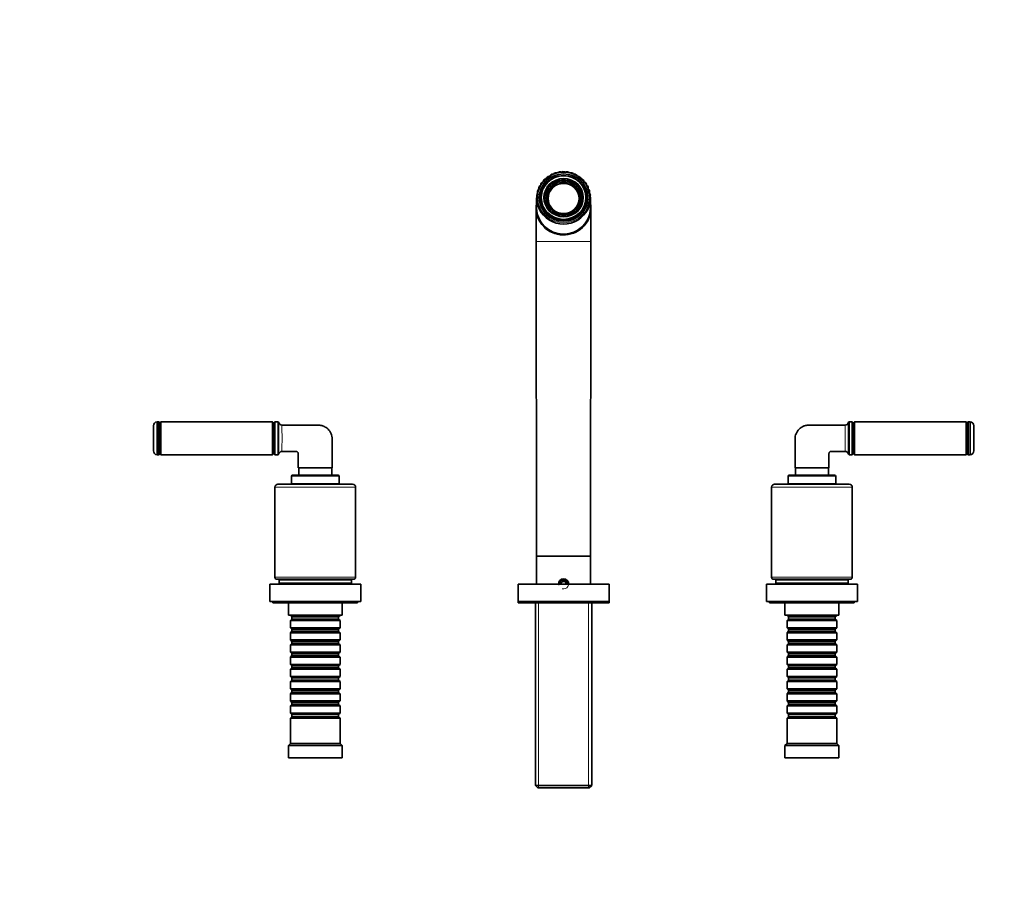
# Model space of a CAD drawing. Units: millimetres. Extents: x 0 to 1478, y 0 to 1758.
# Drawn here: x 476 to 952, y 1335 to 1758 of the extents above; entities that cross this region are included whole.
import ezdxf
from ezdxf import colors
from ezdxf.entities.mleader import LeaderData, LeaderLine
from ezdxf.math import Vec2, Vec3

# ---------------------------------------------------------------- set-up
doc = ezdxf.new("R2010")
doc.units = ezdxf.units.MM
doc.layers.add('DV2_Défaut', color=7, linetype='Continuous')
doc.layers.add('Défaut', color=7, linetype='Continuous')

# ---------------------------------------------------------------- blocks, each defined once
blk = doc.blocks.new('_DOT')
at = {"color": 0}
blk.add_line((0, 0), (-1, 0), dxfattribs=at)
at = {"color": 0, "const_width": 0.333}
blk.add_lwpolyline([(-0.1665, 0, 1), (0.1665, 0, 1)], format="xyb", close=True, dxfattribs=at)
blk = doc.blocks.new('SE1')
at = {"layer": 'DV2_Défaut', "color": 7, "linetype": 'Continuous', "lineweight": 35}
for p, q in [((738.82, 1684.36), (738.4, 1684.38)), ((734.65, 1683.76), (734.25, 1683.62)), ((736.7, 1684.24), (736.28, 1684.16)), ((736.71, 1679.45), (736.71, 1680.2)), ((740.92, 1684.15), (740.5, 1684.23)), ((740.51, 1680.2), (740.51, 1679.45)), ((742.96, 1683.63), (742.56, 1683.75)), ((726.65, 1676.44), (726.65, 1675.94)), ((727.56, 1678.05), (727.56, 1677.82)), ((731.94, 1677.52), (732.61, 1677.15)), ((731.94, 1677.29), (731.94, 1677.52)), ((731.94, 1677.29), (732.61, 1676.91)), ((732.61, 1676.91), (732.61, 1677.15)), ((736.71, 1679.45), (736.71, 1679.22)), ((740.51, 1679.22), (740.51, 1679.45)), ((744.61, 1677.15), (745.28, 1677.52)), ((744.61, 1676.91), (745.28, 1677.29)), ((744.61, 1677.15), (744.61, 1676.91)), ((745.28, 1677.52), (745.28, 1677.29)), ((749.65, 1677.83), (749.65, 1678.06)), ((750.57, 1675.96), (750.57, 1676.45)), ((725.61, 1671.73), (725.61, 1666.88)), ((726.01, 1674.7), (726.01, 1673.87)), ((727.61, 1671.79), (727.61, 1669.56)), ((729.61, 1671.64), (729.61, 1671.18)), ((730.71, 1673.95), (730.04, 1674.32)), ((730.71, 1673.95), (730.71, 1673.71)), ((731.11, 1671.41), (731.11, 1670.84)), ((746.11, 1670.84), (746.11, 1671.41)), ((747.18, 1674.32), (746.51, 1673.95)), ((746.51, 1673.71), (746.51, 1673.95)), ((747.61, 1671.18), (747.61, 1671.64)), ((749.61, 1669.56), (749.61, 1671.79)), ((751.2, 1673.87), (751.2, 1674.71)), ((751.54, 1673.01), (751.54, 1673.02)), ((751.61, 1666.88), (751.61, 1671.73)), ((725.36, 1666.7), (725.36, 1650.67)), ((730.04, 1668.97), (730.71, 1669.34)), ((730.04, 1668.73), (730.71, 1669.11)), ((730.04, 1668.73), (730.04, 1668.97)), ((730.71, 1669.11), (730.71, 1669.34)), ((732.61, 1666.14), (731.94, 1665.77)), ((731.94, 1665.77), (731.94, 1665.53)), ((745.28, 1665.77), (744.61, 1666.14)), ((745.28, 1665.53), (745.28, 1665.77)), ((746.51, 1669.34), (747.18, 1668.97)), ((746.51, 1669.34), (746.51, 1669.11)), ((746.51, 1669.11), (747.18, 1668.73)), ((747.18, 1668.97), (747.18, 1668.73)), ((751.86, 1650.67), (751.86, 1666.7)), ((736.71, 1663.09), (736.71, 1663.84)), ((740.51, 1663.84), (740.51, 1663.09)), ((740.51, 1663.09), (740.51, 1662.86)), ((725.36, 1650.67), (725.58, 1498.59)), ((751.64, 1498.59), (751.86, 1650.67)), ((540.41, 1561.56), (540.41, 1549.53)), ((542.16, 1563.54), (542.16, 1547.54)), ((542.91, 1563.54), (542.16, 1563.54)), ((543.41, 1563.04), (543.41, 1548.04)), ((543.51, 1562.29), (543.41, 1562.29)), ((544.01, 1563.54), (543.51, 1563.04)), ((543.51, 1563.04), (543.51, 1548.04)), ((544.01, 1563.54), (544.01, 1547.54)), ((598.01, 1563.54), (544.01, 1563.54)), ((598.01, 1563.54), (598.01, 1547.54)), ((598.51, 1563.04), (598.01, 1563.54)), ((598.51, 1563.04), (598.51, 1548.04)), ((598.61, 1562.29), (598.51, 1562.29)), ((599.11, 1563.54), (598.61, 1563.04)), ((598.61, 1548.04), (598.61, 1563.04)), ((599.11, 1563.54), (599.11, 1547.54)), ((600.64, 1563.54), (599.11, 1563.54)), ((600.64, 1547.54), (600.64, 1563.54)), ((876.58, 1563.54), (876.58, 1547.54)), ((878.11, 1563.54), (876.58, 1563.54)), ((878.11, 1547.54), (878.11, 1563.54)), ((878.61, 1563.04), (878.11, 1563.54)), ((878.61, 1563.04), (878.61, 1548.04)), ((878.71, 1562.29), (878.61, 1562.29)), ((879.21, 1563.54), (878.71, 1563.04)), ((878.71, 1548.04), (878.71, 1563.04)), ((879.21, 1547.54), (879.21, 1563.54)), ((933.21, 1563.54), (879.21, 1563.54)), ((933.21, 1547.54), (933.21, 1563.54)), ((933.71, 1563.04), (933.21, 1563.54)), ((933.71, 1548.04), (933.71, 1563.04)), ((933.81, 1562.29), (933.71, 1562.29)), ((933.81, 1548.04), (933.81, 1563.04)), ((935.06, 1563.54), (934.31, 1563.54)), ((935.06, 1547.54), (935.06, 1563.54)), ((936.81, 1549.53), (936.81, 1561.56)), ((542.16, 1547.54), (542.91, 1547.54)), ((543.41, 1548.79), (543.51, 1548.79)), ((543.51, 1548.04), (544.01, 1547.54)), ((544.01, 1547.54), (598.01, 1547.54)), ((598.01, 1547.54), (598.51, 1548.04)), ((598.51, 1548.79), (598.61, 1548.79)), ((598.61, 1548.04), (599.11, 1547.54)), ((599.11, 1547.54), (600.64, 1547.54)), ((876.58, 1547.54), (878.11, 1547.54)), ((878.11, 1547.54), (878.61, 1548.04)), ((878.61, 1548.79), (878.71, 1548.79)), ((878.71, 1548.04), (879.21, 1547.54)), ((879.21, 1547.54), (933.21, 1547.54)), ((933.21, 1547.54), (933.71, 1548.04)), ((933.71, 1548.79), (933.81, 1548.79)), ((934.31, 1547.54), (935.06, 1547.54)), ((607.11, 1537.19), (607.11, 1533.49)), ((607.61, 1537.69), (629.61, 1537.69)), ((610.36, 1541.22), (626.76, 1541.22)), ((610.61, 1541.22), (610.61, 1537.69)), ((626.61, 1537.69), (626.61, 1541.22)), ((630.11, 1533.49), (630.11, 1537.19)), ((847.11, 1537.19), (847.11, 1533.49)), ((847.61, 1537.69), (869.61, 1537.69)), ((850.46, 1541.22), (866.86, 1541.22)), ((850.61, 1541.22), (850.61, 1537.69)), ((866.61, 1537.69), (866.61, 1541.22)), ((870.11, 1533.49), (870.11, 1537.19)), ((600.61, 1533.39), (636.61, 1533.39)), ((630.11, 1533.49), (607.11, 1533.49)), ((608.16, 1533.49), (608.16, 1533.39)), ((629.06, 1533.39), (629.06, 1533.49)), ((840.61, 1533.39), (876.61, 1533.39)), ((870.11, 1533.49), (847.11, 1533.49)), ((848.16, 1533.49), (848.16, 1533.39)), ((869.06, 1533.39), (869.06, 1533.49)), ((599.11, 1531.89), (599.11, 1488.39)), ((638.11, 1488.39), (638.11, 1531.89)), ((839.11, 1531.89), (839.11, 1488.39)), ((878.11, 1488.39), (878.11, 1531.89)), ((725.58, 1498.59), (751.64, 1498.59)), ((725.61, 1498.59), (725.61, 1485.09)), ((751.61, 1485.09), (751.61, 1498.59)), ((640.61, 1485.09), (596.61, 1485.09)), ((596.61, 1485.09), (596.61, 1476.59)), ((637.11, 1487.39), (600.11, 1487.39)), ((636.11, 1487.09), (601.11, 1487.09)), ((601.11, 1487.09), (601.11, 1485.59)), ((636.11, 1485.59), (601.11, 1485.59)), ((602.11, 1487.39), (602.11, 1487.09)), ((603.61, 1485.59), (603.61, 1485.09)), ((633.61, 1485.09), (633.61, 1485.59)), ((635.11, 1487.09), (635.11, 1487.39)), ((636.11, 1485.59), (636.11, 1487.09)), ((640.61, 1476.59), (640.61, 1485.09)), ((760.61, 1485.09), (716.61, 1485.09)), ((716.61, 1485.09), (716.61, 1476.59)), ((737.89, 1486.34), (737.16, 1485.09)), ((739.33, 1486.34), (737.89, 1486.34)), ((740.05, 1485.09), (739.33, 1486.34)), ((760.61, 1476.59), (760.61, 1485.09)), ((880.61, 1485.09), (836.61, 1485.09)), ((836.61, 1485.09), (836.61, 1476.59)), ((877.11, 1487.39), (840.11, 1487.39)), ((876.11, 1487.09), (841.11, 1487.09)), ((841.11, 1487.09), (841.11, 1485.59)), ((876.11, 1485.59), (841.11, 1485.59)), ((842.11, 1487.39), (842.11, 1487.09)), ((843.61, 1485.59), (843.61, 1485.09)), ((873.61, 1485.09), (873.61, 1485.59)), ((875.11, 1487.09), (875.11, 1487.39)), ((876.11, 1485.59), (876.11, 1487.09)), ((880.61, 1476.59), (880.61, 1485.09)), ((640.61, 1476.59), (596.61, 1476.59)), ((598.11, 1476.59), (598.11, 1476.09)), ((639.11, 1476.09), (598.11, 1476.09)), ((605.61, 1476.09), (605.61, 1470.09)), ((631.61, 1470.09), (631.61, 1476.09)), ((639.11, 1476.09), (639.11, 1476.59)), ((760.61, 1476.59), (716.61, 1476.59)), ((716.61, 1476.59), (760.61, 1476.59)), ((716.61, 1476.59), (716.61, 1475.99)), ((716.61, 1475.99), (760.61, 1475.99)), ((725.01, 1475.99), (725.01, 1387.79)), ((752.21, 1387.79), (752.21, 1475.99)), ((760.61, 1475.99), (760.61, 1476.59)), ((880.61, 1476.59), (836.61, 1476.59)), ((838.11, 1476.59), (838.11, 1476.09)), ((879.11, 1476.09), (838.11, 1476.09)), ((845.61, 1476.09), (845.61, 1470.09)), ((871.61, 1470.09), (871.61, 1476.09)), ((879.11, 1476.09), (879.11, 1476.59)), ((631.61, 1470.09), (605.61, 1470.09)), ((606.61, 1470.09), (606.61, 1469.89)), ((606.61, 1469.89), (630.61, 1469.89)), ((606.61, 1469.89), (607.31, 1469.19)), ((607.31, 1468.19), (606.61, 1467.49)), ((630.61, 1467.49), (606.61, 1467.49)), ((606.61, 1467.49), (606.61, 1463.99)), ((607.31, 1469.19), (629.91, 1469.19)), ((607.31, 1469.19), (607.31, 1468.19)), ((607.31, 1468.19), (629.91, 1468.19)), ((629.91, 1469.19), (630.61, 1469.89)), ((629.91, 1468.19), (629.91, 1469.19)), ((630.61, 1467.49), (629.91, 1468.19)), ((630.61, 1469.89), (630.61, 1470.09)), ((630.61, 1463.99), (630.61, 1467.49)), ((871.61, 1470.09), (845.61, 1470.09)), ((846.61, 1470.09), (846.61, 1469.89)), ((846.61, 1469.89), (870.61, 1469.89)), ((846.61, 1469.89), (847.31, 1469.19)), ((847.31, 1468.19), (846.61, 1467.49)), ((870.61, 1467.49), (846.61, 1467.49)), ((846.61, 1467.49), (846.61, 1463.99)), ((847.31, 1469.19), (869.91, 1469.19)), ((847.31, 1469.19), (847.31, 1468.19)), ((847.31, 1468.19), (869.91, 1468.19)), ((869.91, 1469.19), (870.61, 1469.89)), ((869.91, 1468.19), (869.91, 1469.19)), ((870.61, 1467.49), (869.91, 1468.19)), ((870.61, 1469.89), (870.61, 1470.09)), ((870.61, 1463.99), (870.61, 1467.49)), ((606.61, 1463.99), (630.61, 1463.99)), ((606.61, 1463.99), (607.31, 1463.29)), ((607.31, 1462.29), (606.61, 1461.59)), ((630.61, 1461.59), (606.61, 1461.59)), ((606.61, 1461.59), (606.61, 1458.09)), ((607.31, 1463.29), (629.91, 1463.29)), ((607.31, 1463.29), (607.31, 1462.29)), ((607.31, 1462.29), (629.91, 1462.29)), ((629.91, 1463.29), (630.61, 1463.99)), ((629.91, 1462.29), (629.91, 1463.29)), ((630.61, 1461.59), (629.91, 1462.29)), ((630.61, 1458.09), (630.61, 1461.59)), ((846.61, 1463.99), (870.61, 1463.99)), ((846.61, 1463.99), (847.31, 1463.29)), ((847.31, 1462.29), (846.61, 1461.59)), ((870.61, 1461.59), (846.61, 1461.59)), ((846.61, 1461.59), (846.61, 1458.09)), ((847.31, 1463.29), (869.91, 1463.29)), ((847.31, 1463.29), (847.31, 1462.29)), ((847.31, 1462.29), (869.91, 1462.29)), ((869.91, 1463.29), (870.61, 1463.99)), ((869.91, 1462.29), (869.91, 1463.29)), ((870.61, 1461.59), (869.91, 1462.29)), ((870.61, 1458.09), (870.61, 1461.59)), ((606.61, 1458.09), (630.61, 1458.09)), ((606.61, 1458.09), (607.31, 1457.39)), ((607.31, 1456.39), (606.61, 1455.69)), ((607.31, 1457.39), (629.91, 1457.39)), ((607.31, 1457.39), (607.31, 1456.39)), ((607.31, 1456.39), (629.91, 1456.39)), ((629.91, 1457.39), (630.61, 1458.09)), ((629.91, 1456.39), (629.91, 1457.39)), ((630.61, 1455.69), (629.91, 1456.39)), ((846.61, 1458.09), (870.61, 1458.09)), ((846.61, 1458.09), (847.31, 1457.39)), ((847.31, 1456.39), (846.61, 1455.69)), ((847.31, 1457.39), (869.91, 1457.39)), ((847.31, 1457.39), (847.31, 1456.39)), ((847.31, 1456.39), (869.91, 1456.39)), ((869.91, 1457.39), (870.61, 1458.09)), ((869.91, 1456.39), (869.91, 1457.39)), ((870.61, 1455.69), (869.91, 1456.39)), ((630.61, 1455.69), (606.61, 1455.69)), ((606.61, 1455.69), (606.61, 1452.19)), ((606.61, 1452.19), (630.61, 1452.19)), ((606.61, 1452.19), (607.31, 1451.49)), ((607.31, 1451.49), (629.91, 1451.49)), ((607.31, 1451.49), (607.31, 1450.49)), ((629.91, 1451.49), (630.61, 1452.19)), ((629.91, 1450.49), (629.91, 1451.49)), ((630.61, 1452.19), (630.61, 1455.69)), ((870.61, 1455.69), (846.61, 1455.69)), ((846.61, 1455.69), (846.61, 1452.19)), ((846.61, 1452.19), (870.61, 1452.19)), ((846.61, 1452.19), (847.31, 1451.49)), ((847.31, 1451.49), (869.91, 1451.49)), ((847.31, 1451.49), (847.31, 1450.49)), ((869.91, 1451.49), (870.61, 1452.19)), ((869.91, 1450.49), (869.91, 1451.49)), ((870.61, 1452.19), (870.61, 1455.69)), ((607.31, 1450.49), (606.61, 1449.79)), ((630.61, 1449.79), (606.61, 1449.79)), ((606.61, 1449.79), (606.61, 1446.29)), ((607.31, 1450.49), (629.91, 1450.49)), ((630.61, 1449.79), (629.91, 1450.49)), ((630.61, 1446.29), (630.61, 1449.79)), ((847.31, 1450.49), (846.61, 1449.79)), ((870.61, 1449.79), (846.61, 1449.79)), ((846.61, 1449.79), (846.61, 1446.29)), ((847.31, 1450.49), (869.91, 1450.49)), ((870.61, 1449.79), (869.91, 1450.49)), ((870.61, 1446.29), (870.61, 1449.79)), ((606.61, 1446.29), (630.61, 1446.29)), ((606.61, 1446.29), (607.31, 1445.59)), ((607.31, 1444.59), (606.61, 1443.89)), ((630.61, 1443.89), (606.61, 1443.89)), ((606.61, 1443.89), (606.61, 1440.39)), ((607.31, 1445.59), (629.91, 1445.59)), ((607.31, 1445.59), (607.31, 1444.59)), ((607.31, 1444.59), (629.91, 1444.59)), ((629.91, 1445.59), (630.61, 1446.29)), ((629.91, 1444.59), (629.91, 1445.59)), ((630.61, 1443.89), (629.91, 1444.59)), ((630.61, 1440.39), (630.61, 1443.89)), ((846.61, 1446.29), (870.61, 1446.29)), ((846.61, 1446.29), (847.31, 1445.59)), ((847.31, 1444.59), (846.61, 1443.89)), ((870.61, 1443.89), (846.61, 1443.89)), ((846.61, 1443.89), (846.61, 1440.39)), ((847.31, 1445.59), (869.91, 1445.59)), ((847.31, 1445.59), (847.31, 1444.59)), ((847.31, 1444.59), (869.91, 1444.59)), ((869.91, 1445.59), (870.61, 1446.29)), ((869.91, 1444.59), (869.91, 1445.59)), ((870.61, 1443.89), (869.91, 1444.59)), ((870.61, 1440.39), (870.61, 1443.89)), ((606.61, 1440.39), (630.61, 1440.39)), ((606.61, 1440.39), (607.31, 1439.69)), ((607.31, 1438.69), (606.61, 1437.99)), ((630.61, 1437.99), (606.61, 1437.99)), ((606.61, 1437.99), (606.61, 1434.49)), ((607.31, 1439.69), (629.91, 1439.69)), ((607.31, 1439.69), (607.31, 1438.69)), ((607.31, 1438.69), (629.91, 1438.69)), ((629.91, 1439.69), (630.61, 1440.39)), ((629.91, 1438.69), (629.91, 1439.69)), ((630.61, 1437.99), (629.91, 1438.69)), ((630.61, 1434.49), (630.61, 1437.99)), ((846.61, 1440.39), (870.61, 1440.39)), ((846.61, 1440.39), (847.31, 1439.69)), ((847.31, 1438.69), (846.61, 1437.99)), ((870.61, 1437.99), (846.61, 1437.99)), ((846.61, 1437.99), (846.61, 1434.49)), ((847.31, 1439.69), (869.91, 1439.69)), ((847.31, 1439.69), (847.31, 1438.69)), ((847.31, 1438.69), (869.91, 1438.69)), ((869.91, 1439.69), (870.61, 1440.39)), ((869.91, 1438.69), (869.91, 1439.69)), ((870.61, 1437.99), (869.91, 1438.69)), ((870.61, 1434.49), (870.61, 1437.99)), ((606.61, 1434.49), (630.61, 1434.49)), ((606.61, 1434.49), (607.31, 1433.79)), ((607.31, 1432.79), (606.61, 1432.09)), ((607.31, 1433.79), (629.91, 1433.79)), ((607.31, 1433.79), (607.31, 1432.79)), ((607.31, 1432.79), (629.91, 1432.79)), ((629.91, 1433.79), (630.61, 1434.49)), ((629.91, 1432.79), (629.91, 1433.79)), ((630.61, 1432.09), (629.91, 1432.79)), ((846.61, 1434.49), (870.61, 1434.49)), ((846.61, 1434.49), (847.31, 1433.79)), ((847.31, 1432.79), (846.61, 1432.09)), ((847.31, 1433.79), (869.91, 1433.79)), ((847.31, 1433.79), (847.31, 1432.79)), ((847.31, 1432.79), (869.91, 1432.79)), ((869.91, 1433.79), (870.61, 1434.49)), ((869.91, 1432.79), (869.91, 1433.79)), ((870.61, 1432.09), (869.91, 1432.79)), ((630.61, 1432.09), (606.61, 1432.09)), ((606.61, 1432.09), (606.61, 1428.59)), ((606.61, 1428.59), (630.61, 1428.59)), ((606.61, 1428.59), (607.31, 1427.89)), ((607.31, 1427.89), (629.91, 1427.89)), ((607.31, 1427.89), (607.31, 1426.89)), ((629.91, 1427.89), (630.61, 1428.59)), ((629.91, 1426.89), (629.91, 1427.89)), ((630.61, 1428.59), (630.61, 1432.09)), ((870.61, 1432.09), (846.61, 1432.09)), ((846.61, 1432.09), (846.61, 1428.59)), ((846.61, 1428.59), (870.61, 1428.59)), ((846.61, 1428.59), (847.31, 1427.89)), ((847.31, 1427.89), (869.91, 1427.89)), ((847.31, 1427.89), (847.31, 1426.89)), ((869.91, 1427.89), (870.61, 1428.59)), ((869.91, 1426.89), (869.91, 1427.89)), ((870.61, 1428.59), (870.61, 1432.09)), ((607.31, 1426.89), (606.61, 1426.19)), ((630.61, 1426.19), (606.61, 1426.19)), ((606.61, 1426.19), (606.61, 1422.69)), ((606.61, 1422.69), (630.61, 1422.69)), ((606.61, 1422.69), (607.31, 1421.99)), ((607.31, 1426.89), (629.91, 1426.89)), ((630.61, 1426.19), (629.91, 1426.89)), ((629.91, 1421.99), (630.61, 1422.69)), ((630.61, 1422.69), (630.61, 1426.19)), ((847.31, 1426.89), (846.61, 1426.19)), ((870.61, 1426.19), (846.61, 1426.19)), ((846.61, 1426.19), (846.61, 1422.69)), ((846.61, 1422.69), (870.61, 1422.69)), ((846.61, 1422.69), (847.31, 1421.99)), ((847.31, 1426.89), (869.91, 1426.89)), ((870.61, 1426.19), (869.91, 1426.89)), ((869.91, 1421.99), (870.61, 1422.69)), ((870.61, 1422.69), (870.61, 1426.19)), ((607.31, 1420.99), (606.61, 1420.29)), ((630.61, 1420.29), (606.61, 1420.29)), ((606.61, 1420.29), (606.61, 1408.09)), ((607.31, 1421.99), (629.91, 1421.99)), ((607.31, 1421.99), (607.31, 1420.99)), ((607.31, 1420.99), (629.91, 1420.99)), ((629.91, 1420.99), (629.91, 1421.99)), ((630.61, 1420.29), (629.91, 1420.99)), ((630.61, 1408.09), (630.61, 1420.29)), ((847.31, 1420.99), (846.61, 1420.29)), ((870.61, 1420.29), (846.61, 1420.29)), ((846.61, 1420.29), (846.61, 1408.09)), ((847.31, 1421.99), (869.91, 1421.99)), ((847.31, 1421.99), (847.31, 1420.99)), ((847.31, 1420.99), (869.91, 1420.99)), ((869.91, 1420.99), (869.91, 1421.99)), ((870.61, 1420.29), (869.91, 1420.99)), ((870.61, 1408.09), (870.61, 1420.29)), ((606.61, 1408.09), (605.61, 1407.09)), ((631.61, 1407.09), (605.61, 1407.09)), ((605.61, 1407.09), (605.61, 1401.09)), ((630.61, 1408.09), (606.61, 1408.09)), ((631.61, 1407.09), (630.61, 1408.09)), ((631.61, 1401.09), (631.61, 1407.09)), ((846.61, 1408.09), (845.61, 1407.09)), ((871.61, 1407.09), (845.61, 1407.09)), ((845.61, 1407.09), (845.61, 1401.09)), ((870.61, 1408.09), (846.61, 1408.09)), ((871.61, 1407.09), (870.61, 1408.09)), ((871.61, 1401.09), (871.61, 1407.09)), ((631.61, 1401.09), (605.61, 1401.09)), ((871.61, 1401.09), (845.61, 1401.09)), ((725.01, 1387.79), (752.21, 1387.79)), ((725.01, 1387.79), (726.21, 1386.59)), ((751.01, 1386.59), (726.21, 1386.59)), ((751.01, 1386.59), (752.21, 1387.79))]:
    blk.add_line(p, q, dxfattribs=at)
at = {"layer": 'DV2_Défaut', "color": 7, "linetype": 'Continuous', "lineweight": 18}
for p, q in [((725.36, 1650.67), (751.86, 1650.67)), ((542.91, 1547.54), (542.91, 1563.54)), ((934.31, 1563.54), (934.31, 1547.54)), ((630.11, 1537.19), (607.11, 1537.19)), ((870.11, 1537.19), (847.11, 1537.19)), ((638.11, 1531.89), (599.11, 1531.89)), ((878.11, 1531.89), (839.11, 1531.89)), ((638.11, 1488.39), (599.11, 1488.39)), ((878.11, 1488.39), (839.11, 1488.39)), ((726.55, 1475.99), (726.55, 1386.59)), ((750.67, 1475.99), (750.67, 1386.59))]:
    blk.add_line(p, q, dxfattribs=at)
at = {"layer": 'DV2_Défaut', "color": 7, "linetype": 'Continuous', "lineweight": 35}
for centre, radius, start, end in [((738.41, 1683.08), 1.31, 90.3377, 129.6613), ((738.8, 1683.08), 1.3, 50.2166, 89.1792), ((729.87, 1679.51), 1.14, 130.0301, 180.7965), ((730.32, 1679.46), 1.51, 97.0581, 142.1072), ((731.28, 1680.76), 1.16, 119.6219, 170.3292), ((731.72, 1680.7), 1.47, 87.9513, 133.6413), ((732.89, 1681.76), 1.18, 109.575, 159.9281), ((733.31, 1681.71), 1.43, 78.7443, 125.1174), ((734.64, 1682.5), 1.22, 109.387, 149.6568), ((735.05, 1682.46), 1.39, 69.4045, 107.3707), ((736.5, 1682.94), 1.26, 100.1636, 139.5601), ((736.9, 1682.92), 1.34, 59.9026, 98.4357), ((740.31, 1682.91), 1.35, 81.8855, 119.9644), ((740.71, 1682.95), 1.25, 40.3362, 79.9138), ((742.15, 1682.45), 1.4, 72.8352, 110.4575), ((742.57, 1682.5), 1.21, 30.2663, 70.8191), ((743.89, 1681.7), 1.44, 55.1164, 101.1172), ((744.32, 1681.77), 1.18, 20.0311, 70.5739), ((745.48, 1680.7), 1.48, 46.5885, 91.9132), ((745.93, 1680.77), 1.16, 9.6749, 60.4846), ((746.88, 1679.45), 1.52, 38.1163, 82.8121), ((747.34, 1679.52), 1.14, 359.2598, 50.0263), ((727.18, 1674.69), 1.17, 163.0912, 211.8249), ((727.62, 1674.68), 1.6, 124.0873, 167.3459), ((727.79, 1676.43), 1.15, 151.8325, 201.6191), ((728.25, 1676.41), 1.57, 115.0984, 158.9479), ((728.7, 1678.05), 1.14, 140.7839, 191.2529), ((729.16, 1678.01), 1.54, 106.0971, 150.5378), ((748.05, 1678.01), 1.55, 29.6777, 73.7806), ((748.51, 1678.06), 1.14, 348.8595, 39.2178), ((748.96, 1676.41), 1.58, 21.2583, 64.7884), ((749.42, 1676.44), 1.15, 338.5491, 28.114), ((749.58, 1674.69), 1.61, 12.8497, 55.81), ((750.02, 1674.7), 1.18, 328.3941, 16.8044), ((727.3, 1672.89), 1.63, 133.0829, 175.7348), ((749.91, 1672.89), 1.64, 4.449, 46.8263), ((542.41, 1561.56), 2, 97.1808, 180), ((542.91, 1563.04), 0.5, 0, 90), ((600.11, 1562.69), 1, 16.8856, 58.2117), ((602.5, 1563.42), 1.5, 196.858, 270), ((874.72, 1563.42), 1.5, 270, 343.142), ((877.11, 1562.69), 1, 121.7883, 163.1278), ((934.31, 1563.04), 0.5, 90, 180), ((934.81, 1561.56), 2, 0, 82.8192), ((542.41, 1549.53), 2, 180, 262.8192), ((542.91, 1548.04), 0.5, 270, 0), ((600.11, 1548.39), 1, 301.7883, 343.1283), ((602.5, 1547.67), 1.5, 90, 163.142), ((874.72, 1547.67), 1.5, 16.858, 90), ((877.11, 1548.39), 1, 196.8823, 238.2117), ((934.31, 1548.04), 0.5, 180, 270), ((934.81, 1549.53), 2, 277.1808, 0), ((607.61, 1537.19), 0.5, 90, 180), ((629.61, 1537.19), 0.5, 0, 90), ((847.61, 1537.19), 0.5, 90, 180), ((869.61, 1537.19), 0.5, 0, 90), ((600.61, 1531.89), 1.5, 90, 180), ((636.61, 1531.89), 1.5, 0, 90), ((840.61, 1531.89), 1.5, 90, 180), ((876.61, 1531.89), 1.5, 0, 90), ((600.11, 1488.39), 1, 180, 270), ((637.11, 1488.39), 1, 270, 0), ((738.61, 1485.09), 2.5, 0, 180), ((738.61, 1485.09), 2.3, 0, 180), ((738.61, 1485.09), 2.1, 0, 180), ((840.11, 1488.39), 1, 180, 270), ((877.11, 1488.39), 1, 270, 0)]:
    blk.add_arc(centre, radius, start, end, dxfattribs=at)
at = {"layer": 'DV2_Défaut', "color": 7, "linetype": 'Continuous', "lineweight": 18}
for centre, radius, start, end in [((260.1, 1555.54), 342.46, 358.9334, 1.0666), ((1202.98, 1555.54), 328.33, 178.8874, 181.1126), ((-1886.82, 1555.54), 2762.98, 359.84572, 0.15428), ((738.61, 1485.09), 2.38, 255, 195)]:
    blk.add_arc(centre, radius, start, end, dxfattribs=at)
for major_axis in [(12.5, 0), (-9.68, 0)]:
    blk.add_ellipse((738.61, 1671.84), major_axis=major_axis, ratio=0.97237, dxfattribs=at)
at = {"layer": 'DV2_Défaut', "color": 7, "linetype": 'Continuous', "lineweight": 35}
for centre, major_axis in [((738.61, 1671.84), (-11.78, 0)), ((738.61, 1671.61), (-11.2, 0)), ((738.61, 1671.79), (-11, 0)), ((738.61, 1671.84), (-10.8, 0)), ((738.61, 1671.77), (-9.38, 0)), ((738.61, 1671.41), (-7.5, 0))]:
    blk.add_ellipse(centre, major_axis=major_axis, ratio=0.97237, dxfattribs=at)
for centre, major_axis, start_param, end_param in [((738.61, 1671.64), (-9, 0), 4.925101, 5.546875), ((738.61, 1671.41), (9, 0), 1.358085, 1.783508), ((738.61, 1671.64), (9, 0), 0.73631, 1.358085), ((738.61, 1671.41), (-9, 0), 5.546875, 5.957971), ((738.61, 1670.84), (8.25, 0), 0.050012, 3.091581), ((738.61, 1671.41), (-8.25, 0), 5.527197, 5.991976), ((738.61, 1671.64), (-8.25, 0), 4.944778, 5.527197), ((738.61, 1671.41), (8.25, 0), 1.338407, 1.803185), ((738.61, 1671.64), (8.25, 0), 0.755988, 1.338407), ((738.61, 1671.41), (8.25, 0), 0.29121, 0.755988), ((738.61, 1671.41), (9, 0), 0.325214, 0.73631), ((738.61, 1671.73), (-13, 0), -0.101665, 3.243258), ((738.61, 1671.05), (-11.2, 0), 5.985817, 6.251497), ((738.61, 1670.58), (-11.2, 0), 6.066796, 6.236009), ((738.61, 1669.76), (-11.2, 0), 6.093911, 6.198413), ((738.61, 1669.3), (-11.2, 0), 6.093921, 6.176879), ((738.61, 1671.64), (9, 0), 2.830705, 3.45248), ((738.61, 1671.18), (-9, 0), 0, 0.63623), ((738.61, 1671.64), (8.25, 0), 2.850383, 3.432802), ((738.61, 1670.84), (-7.5, 0), 0, 1.121814), ((738.61, 1670.84), (-7.5, 0), 2.019779, 3.141593), ((738.61, 1671.18), (-9, 0), 2.505363, 3.141593), ((738.61, 1671.64), (-8.25, 0), 2.850383, 3.432802), ((738.61, 1671.64), (-9, 0), 2.830705, 3.45248), ((738.61, 1671.05), (-11.2, 0), 3.173281, 3.438961), ((738.61, 1670.58), (-11.2, 0), 3.188768, 3.357982), ((738.61, 1669.76), (-11.2, 0), 3.226365, 3.330867), ((738.61, 1669.3), (-11.2, 0), 3.247899, 3.330857), ((738.61, 1666.88), (-13, 0), 0, 3.141593), ((738.61, 1671.41), (-9, 0), 0.310887, 0.73631), ((738.61, 1671.41), (-8.25, 0), 0.29121, 0.730166), ((738.61, 1671.64), (-9, 0), 0.73631, 1.358085), ((738.61, 1671.64), (-8.25, 0), 0.755988, 1.338407), ((738.61, 1671.64), (8.25, 0), 4.944778, 5.527197), ((738.61, 1671.64), (9, 0), 4.925101, 5.546875), ((738.61, 1671.41), (8.25, 0), 5.553019, 5.991976), ((738.61, 1671.41), (9, 0), 5.546875, 5.972298), ((738.61, 1670.84), (-7.5, 0), 1.314641, 1.826951), ((738.61, 1671.41), (-8.25, 0), 1.338407, 1.803185)]:
    blk.add_ellipse(centre, major_axis=major_axis, ratio=0.97237, start_param=start_param, end_param=end_param, dxfattribs=at)
for points, knots in [([(747.72, 1657.35), (746.45, 1656.18), (744.96, 1655.27), (741.72, 1654.07), (739.97, 1653.78), (736.52, 1653.87), (734.78, 1654.25), (731.63, 1655.62), (730.18, 1656.62), (728.4, 1658.45), (727.85, 1659.13), (726.93, 1660.55), (726.55, 1661.3), (725.61, 1663.67), (725.32, 1665.36), (725.38, 1667.75), (725.46, 1668.44), (725.59, 1669.13)], [0, 0, 0, 0, 0.155931, 0.155931, 0.311862, 0.311862, 0.467794, 0.467794, 0.623725, 0.623725, 0.70169, 0.70169, 0.779656, 0.779656, 0.935587, 0.935587, 1, 1, 1, 1]), ([(751.65, 1668.95), (751.66, 1668.93), (751.66, 1668.91), (751.81, 1668.06), (751.88, 1667.2), (751.81, 1664.69), (751.42, 1663), (750.01, 1659.93), (748.99, 1658.52), (747.72, 1657.35)], [0, 0, 0, 0, 0.005, 0.005, 0.204, 0.204, 0.602, 0.602, 1, 1, 1, 1]), ([(602.5, 1561.92), (608.34, 1561.92), (614.17, 1561.92), (620.01, 1561.92), (620.14, 1561.92), (620.27, 1561.91), (620.39, 1561.91), (620.7, 1561.89), (621.31, 1561.81), (622.04, 1561.62), (622.61, 1561.4), (623.17, 1561.15), (623.57, 1560.91), (623.83, 1560.73), (624.17, 1560.5), (625.17, 1559.67), (626.41, 1557.82), (626.76, 1556.05), (626.76, 1555.17), (626.76, 1550.52), (626.76, 1545.87), (626.76, 1541.22)], [0, 0, 0, 0, 0.416246, 0.416246, 0.416246, 0.42543, 0.42543, 0.42543, 0.447256, 0.469082, 0.479268, 0.490909, 0.512735, 0.512735, 0.512735, 0.54229, 0.605312, 0.668333, 0.668333, 0.668333, 1, 1, 1, 1]), ([(874.72, 1561.92), (868.88, 1561.92), (863.04, 1561.92), (857.21, 1561.92), (857.08, 1561.92), (856.95, 1561.91), (856.82, 1561.91), (856.52, 1561.89), (855.91, 1561.81), (855.18, 1561.62), (854.6, 1561.4), (854.05, 1561.15), (853.64, 1560.91), (853.39, 1560.73), (853.05, 1560.5), (852.05, 1559.67), (850.81, 1557.82), (850.46, 1556.05), (850.46, 1555.17), (850.46, 1550.52), (850.46, 1545.87), (850.46, 1541.22)], [0, 0, 0, 0, 0.416246, 0.416246, 0.416246, 0.42543, 0.42543, 0.42543, 0.447256, 0.469082, 0.479268, 0.490909, 0.512735, 0.512735, 0.512735, 0.54229, 0.605312, 0.668333, 0.668333, 0.668333, 1, 1, 1, 1]), ([(610.36, 1541.22), (610.36, 1542.6), (610.36, 1543.99), (610.36, 1545.37), (610.36, 1545.75), (610.36, 1546.5), (610.36, 1547.44), (610.36, 1547.99), (610.36, 1548.17), (610.36, 1548.3), (610.32, 1548.5), (610.19, 1548.73), (610.02, 1548.93), (609.75, 1549.12), (609.49, 1549.17), (609.36, 1549.17), (609.3, 1549.17), (609.25, 1549.17), (609.19, 1549.17), (606.96, 1549.17), (604.73, 1549.17), (602.5, 1549.17)], [0, 0, 0, 0, 0.269893, 0.269893, 0.269893, 0.343627, 0.41736, 0.451938, 0.451938, 0.451938, 0.477474, 0.491093, 0.50301, 0.528546, 0.554082, 0.554082, 0.554082, 0.564826, 0.564826, 0.564826, 1, 1, 1, 1]), ([(866.86, 1541.22), (866.86, 1542.6), (866.86, 1543.99), (866.86, 1545.37), (866.86, 1545.75), (866.86, 1546.5), (866.86, 1547.44), (866.86, 1547.99), (866.86, 1548.17), (866.86, 1548.3), (866.9, 1548.5), (867.02, 1548.73), (867.19, 1548.93), (867.47, 1549.12), (867.73, 1549.17), (867.86, 1549.17), (867.91, 1549.17), (867.97, 1549.17), (868.02, 1549.17), (870.25, 1549.17), (872.48, 1549.17), (874.72, 1549.17)], [0, 0, 0, 0, 0.269893, 0.269893, 0.269893, 0.343627, 0.41736, 0.451938, 0.451938, 0.451938, 0.477474, 0.491093, 0.50301, 0.528546, 0.554082, 0.554082, 0.554082, 0.564826, 0.564826, 0.564826, 1, 1, 1, 1])]:
    blk.add_open_spline(points, degree=3, knots=knots, dxfattribs=at)
at = {"layer": 'DV2_Défaut', "color": 7, "linetype": 'Continuous', "lineweight": 18}
blk.add_open_spline([(601.07, 1548.1), (601.07, 1548.1), (601.07, 1548.3), (601.06, 1549.04), (601.06, 1549.59), (601.06, 1551.64), (601.05, 1553.58), (601.06, 1556.51), (601.06, 1557.48), (601.06, 1559.29), (601.06, 1560.11), (601.06, 1562.19), (601.07, 1562.98), (601.07, 1562.98)], degree=3, knots=[0, 0, 0, 0, 0.125, 0.125, 0.25, 0.25, 0.5, 0.5, 0.625, 0.625, 0.75, 0.75, 1, 1, 1, 1], dxfattribs=at)

msp = doc.modelspace()

# ---------------------------------------------------------------- block references
at = {"layer": 'Défaut'}
msp.add_blockref('SE1', (0, 0), dxfattribs=at)

# ---------------------------------------------------------------- leaders
at = {"layer": 'Défaut', "color": 7, "linetype": 'Continuous', "lineweight": 18}
ml = msp.add_multileader_mtext('Standard', dxfattribs=at)
ml.set_content('{\\pxsm0.9;\\fSolid Edge ISO|b1||i0||c0|p34;\\W1.;29/08/2022\\P}', color=256)
ml.set_leader_properties()
ml.set_arrow_properties(name='DOT')
ml.build(insert=Vec2(0, 0))
ml.multileader.update_dxf_attribs({"leader_type": 0, "dogleg_length": 0, "arrow_head_size": 12})
ctx = ml.context
ctx.base_point, ctx.char_height, ctx.arrow_head_size, ctx.landing_gap_size = Vec3(1390.41, 1750.71), 12, 12, 4.2
notes = []
notes.append((ctx, [(0, (0, 0, 0), (0, 0), (1, 0), 1, [])]))
ctx.mtext.insert = Vec3(1392.41, 1756.83)
for ctx, leaders in notes:
    for number, flags, end, landing, length, lines in leaders:
        leader = LeaderData()
        leader.index, (leader.has_last_leader_line, leader.has_dogleg_vector, leader.attachment_direction) = number, flags
        leader.last_leader_point, leader.dogleg_vector, leader.dogleg_length = Vec3(end), Vec3(landing), length
        for number, points, colour, breaks in lines:
            line = LeaderLine()
            line.index, line.vertices, line.color, line.breaks = number, Vec3.list(points), colors.encode_raw_color(colour), breaks
            leader.lines.append(line)
        ctx.leaders.append(leader)

doc.saveas('drawing.dxf')
